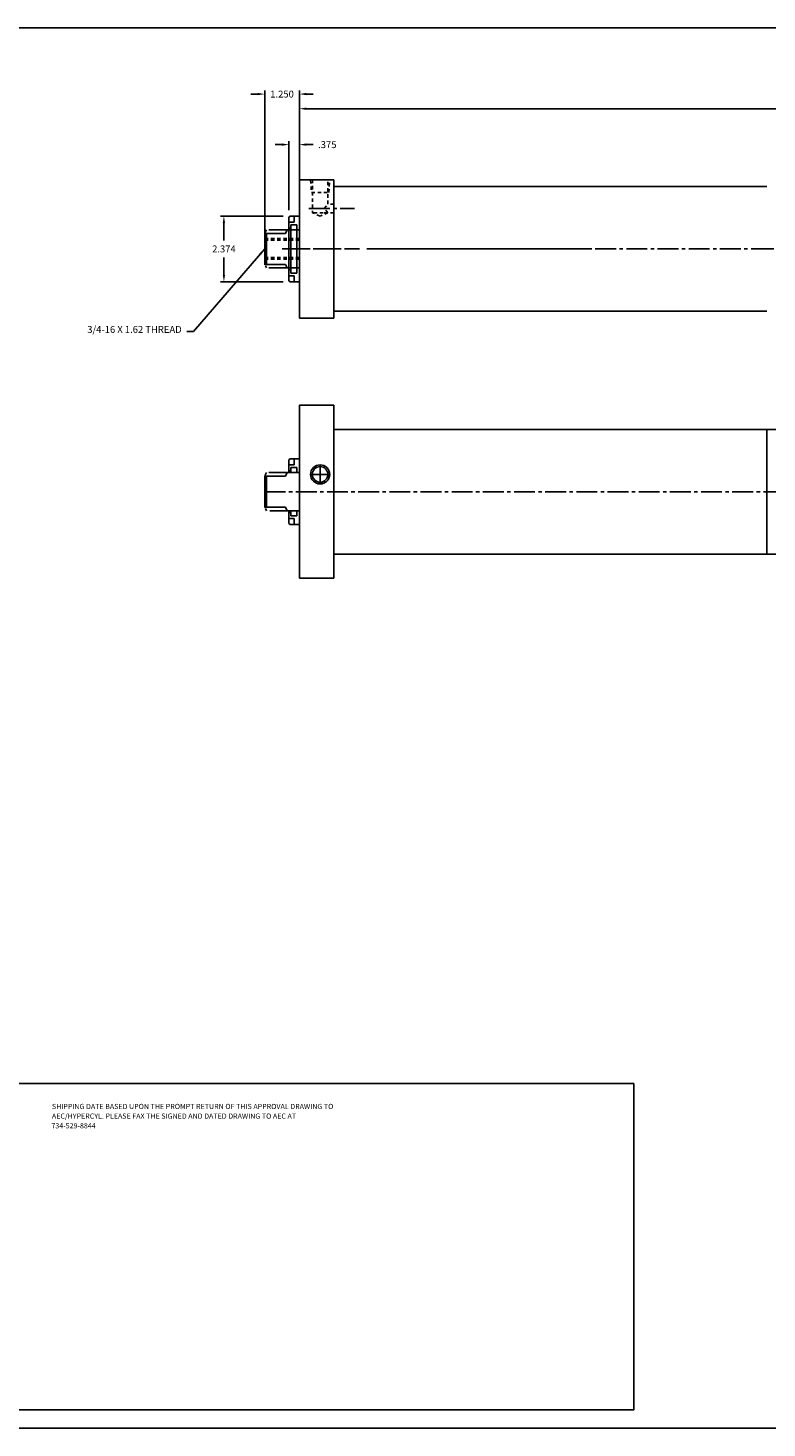
# Model space of a CAD drawing. Extents: x -1 to 315, y -11 to 81.
# Drawn here: x 29 to 56, y -11 to 39 of the extents above; entities that cross this region are included whole.
import ezdxf

# ---------------------------------------------------------------- set-up
doc = ezdxf.new("R2010")
doc.units = 0
doc.header["$MEASUREMENT"] = 0
doc.header["$PDMODE"] = 35
for name, pattern in [('CENTER2', [1.125, 0.75, -0.125, 0.125, -0.125]), ('HIDDEN2', [0.1875, 0.125, -0.0625]), ('PHANTOM2', [1.25, 0.625, -0.125, 0.125, -0.125, 0.125, -0.125])]:
    doc.linetypes.add(name, pattern=pattern)
doc.layers.get('0').update_dxf_attribs({"linetype": 'CONTINUOUS'})
doc.layers.get('DEFPOINTS').update_dxf_attribs({"linetype": 'CONTINUOUS'})
for name, color, linetype in [('CENTER', 3, 'CENTER2'), ('HIDDEN', 7, 'HIDDEN2'), ('PHANTOM', 5, 'PHANTOM2'), ('SOLID', 7, 'CONTINUOUS'), ('TEXT-DIM', 4, 'CONTINUOUS')]:
    doc.layers.add(name, color=color, linetype=linetype)
doc.styles.add('ROMANS', font='romans', dxfattribs={"height": 0.25})
doc.dimstyles.new('HALF', dxfattribs={"dimtxt": 0.25, "dimasz": 0.25, "dimexe": 0.125, "dimexo": 0.25, "dimgap": 0.18, "dimtad": 0, "dimtih": 1, "dimtoh": 1, "dimdec": 4, "dimzin": 4, "dimdsep": 46, "dimtxsty": 'ROMANS', "dimcen": 0.188, "dimclrd": 256, "dimclre": 256, "dimclrt": 256, "dimadec": 0, "dimazin": 0, "dimtfac": 0.748, "dimtdec": 4, "dimtofl": 0, "dimtmove": 2, "dimatfit": 3, "dimfxl": 0, "dimtolj": 1, "dimtzin": 4, "dimarcsym": 0})

# ---------------------------------------------------------------- blocks, each defined once
blk = doc.blocks.new('*D2')
at = {"layer": 'DEFPOINTS', "color": 0}
for p in [(38.928, 36.692), (38.928, 32.287), (37.678, 31.099)]:
    blk.add_point(p, dxfattribs=at)
at = {"layer": 'TEXT-DIM', "color": 4, "lineweight": -2}
for p, q in [((37.428, 36.692), (37.178, 36.692)), ((37.678, 31.349), (37.678, 36.817)), ((38.928, 32.537), (38.928, 36.817)), ((39.178, 36.692), (39.428, 36.692))]:
    blk.add_line(p, q, dxfattribs=at)
at = {"layer": 'TEXT-DIM', "color": 4}
for points in [[(37.428, 36.734), (37.428, 36.651), (37.678, 36.692)], [(39.178, 36.734), (39.178, 36.651), (38.928, 36.692)]]:
    blk.add_solid(points, dxfattribs=at)
at = {"layer": 'TEXT-DIM', "color": 4, "insert": (38.303, 36.692), "char_height": 0.25, "attachment_point": 5}
blk.add_mtext('\\A1;1.250', dxfattribs=at)
blk = doc.blocks.new('*D3')
at = {"layer": 'DEFPOINTS', "color": 0}
for p in [(38.593, 32.287), (36.205, 29.912), (38.593, 29.912)]:
    blk.add_point(p, dxfattribs=at)
at = {"layer": 'TEXT-DIM', "color": 4, "lineweight": -2}
for p, q in [((38.343, 32.287), (36.08, 32.287)), ((36.205, 32.037), (36.205, 31.404)), ((36.205, 30.162), (36.205, 30.794)), ((38.343, 29.912), (36.08, 29.912))]:
    blk.add_line(p, q, dxfattribs=at)
at = {"layer": 'TEXT-DIM', "color": 4}
for points in [[(36.163, 32.037), (36.247, 32.037), (36.205, 32.287)], [(36.163, 30.162), (36.247, 30.162), (36.205, 29.912)]]:
    blk.add_solid(points, dxfattribs=at)
at = {"layer": 'TEXT-DIM', "color": 4, "insert": (36.205, 31.099), "char_height": 0.25, "attachment_point": 5}
blk.add_mtext('\\A1;2.374', dxfattribs=at)
blk = doc.blocks.new('*D4')
at = {"layer": 'DEFPOINTS', "color": 0}
for p in [(38.928, 34.866), (38.928, 33.599), (38.553, 32.247)]:
    blk.add_point(p, dxfattribs=at)
at = {"layer": 'TEXT-DIM', "color": 4, "lineweight": -2}
for p, q in [((38.553, 32.497), (38.553, 34.991)), ((38.928, 33.849), (38.928, 34.991)), ((38.303, 34.866), (38.053, 34.866)), ((39.178, 34.866), (39.428, 34.866))]:
    blk.add_line(p, q, dxfattribs=at)
at = {"layer": 'TEXT-DIM', "color": 4}
for points in [[(38.303, 34.908), (38.303, 34.825), (38.553, 34.866)], [(39.178, 34.908), (39.178, 34.825), (38.928, 34.866)]]:
    blk.add_solid(points, dxfattribs=at)
at = {"layer": 'TEXT-DIM', "color": 4, "insert": (39.936, 34.866), "char_height": 0.25, "attachment_point": 5}
blk.add_mtext('\\A1;.375', dxfattribs=at)
blk = doc.blocks.new('*D5')
at = {"layer": 'DEFPOINTS', "color": 0}
for p in [(78.612, 36.164), (38.928, 33.599), (78.612, 33.599)]:
    blk.add_point(p, dxfattribs=at)
at = {"layer": 'TEXT-DIM', "color": 4, "lineweight": -2}
for p, q in [((38.928, 33.849), (38.928, 36.289)), ((39.178, 36.164), (57.965, 36.164)), ((78.362, 36.164), (59.575, 36.164)), ((78.612, 33.849), (78.612, 36.289))]:
    blk.add_line(p, q, dxfattribs=at)
at = {"layer": 'TEXT-DIM', "color": 4}
for points in [[(39.178, 36.206), (39.178, 36.122), (38.928, 36.164)], [(78.362, 36.206), (78.362, 36.122), (78.612, 36.164)]]:
    blk.add_solid(points, dxfattribs=at)
at = {"layer": 'TEXT-DIM', "color": 4, "insert": (58.77, 36.164), "char_height": 0.25, "attachment_point": 5}
blk.add_mtext('\\A1;39.684', dxfattribs=at)

msp = doc.modelspace()

# ---------------------------------------------------------------- linework, layer by layer
for p, q in [((40.1778, 33.3492), (49.22, 33.3492)), ((40.1778, 33.1612), (40.1778, 33.3492)), ((55.8043, 33.3512), (49.22, 33.3492)), ((37.6778, 30.5372), (37.6778, 31.6617)), ((37.6778, 31.6617), (38.4257, 31.6617)), ((37.7398, 31.4945), (37.7398, 31.6617)), ((37.7398, 30.7039), (37.7398, 31.4945)), ((38.4257, 31.6617), (38.4823, 31.7867)), ((38.4823, 31.7867), (38.5037, 31.7867)), ((37.6778, 30.5372), (38.4257, 30.5372)), ((37.7398, 30.7039), (37.7398, 30.5372)), ((38.4874, 30.4117), (38.2479, 30.4117)), ((38.4257, 30.5372), (38.4874, 30.4117)), ((38.8398, 30.4117), (38.9278, 30.4117)), ((40.1778, 29.0372), (40.1778, 28.8492)), ((40.1778, 28.8492), (53.3016, 28.8492)), ((55.8043, 28.8512), (53.3016, 28.8492)), ((40.1778, 25.4552), (38.9278, 25.4552)), ((40.1778, 19.2052), (40.1778, 25.4552)), ((55.8043, 20.0844), (55.8043, 24.5824)), ((37.6778, 22.8927), (38.4257, 22.8927)), ((37.6778, 21.7682), (37.6778, 22.8927)), ((37.7398, 22.7255), (37.7398, 22.8927)), ((38.4257, 22.8927), (38.4825, 23.0182)), ((37.7398, 21.9349), (37.7398, 22.7255)), ((37.6778, 21.7682), (38.4257, 21.7682)), ((37.7398, 21.9349), (37.7398, 21.7682)), ((38.4257, 21.7682), (38.4825, 21.6422)), ((55.8043, 20.0844), (55.8043, 20.3344)), ((55.8043, 20.0834), (55.8043, 20.2714)), ((38.9278, 19.2052), (40.1778, 19.2052))]:
    msp.add_line(p, q)
at = {"layer": 'CENTER', "color": 3}
msp.add_line((39.2759, 32.5648), (40.9148, 32.5648), dxfattribs=at)
at = {"layer": 'CENTER'}
for p, q in [((38.306, 31.0992), (40.9878, 31.0992)), ((38.5672, 31.0992), (41.1, 31.0992)), ((46.2319, 31.0992), (55.6167, 31.1012)), ((55.3025, 31.0992), (77.6093, 31.0992)), ((39.6778, 23.301), (39.6778, 22.6095)), ((39.3321, 22.9552), (40.0235, 22.9552)), ((37.6778, 22.3284), (78.6118, 22.3283))]:
    msp.add_line(p, q, dxfattribs=at)
at = {"layer": 'CENTER', "linetype": 'Continuous'}
msp.add_line((41.3672, 31.0992), (49.4284, 31.0992), dxfattribs=at)
at = {"layer": 'DEFPOINTS', "color": 0, "linetype": 'ByBlock'}
for p in [(40.1778, 33.3492), (40.1778, 33.3492), (40.1778, 33.3492), (37.6778, 31.6617), (37.6778, 30.5372), (38.4257, 30.5372), (40.1778, 24.5803), (37.6778, 22.8927), (37.6778, 21.7682), (38.4257, 21.7682), (40.1778, 19.2052)]:
    msp.add_point(p, dxfattribs=at)
at = {"layer": 'HIDDEN'}
for p, q in [((39.3333, 33.5809), (39.3646, 33.1324)), ((39.3968, 33.5992), (39.3968, 32.4083)), ((39.9588, 32.7212), (39.9588, 33.5992)), ((39.9909, 33.1324), (40.0275, 33.5809)), ((39.3646, 33.1324), (39.9909, 33.1324)), ((39.7926, 32.5648), (39.3968, 32.5648)), ((39.6778, 32.2833), (39.3968, 32.4083)), ((39.7926, 32.4083), (39.3968, 32.4083)), ((39.9596, 32.4083), (39.6778, 32.2833)), ((40.1778, 32.4083), (39.7926, 32.4083)), ((39.8239, 32.5648), (39.9588, 32.7212)), ((39.9596, 32.4083), (39.8239, 32.5648)), ((40.1778, 32.7212), (39.9588, 32.7212)), ((37.6778, 31.4742), (38.9278, 31.4742)), ((37.6778, 31.4122), (38.9278, 31.4122)), ((37.6778, 30.7862), (38.9278, 30.7862)), ((37.6778, 30.7242), (38.9278, 30.7242))]:
    msp.add_line(p, q, dxfattribs=at)
at = {"layer": 'PHANTOM'}
for p, q in [((37.6875, 31.6799), (37.6778, 31.6617)), ((37.7446, 31.7867), (37.6949, 31.6936)), ((38.4506, 31.7867), (37.7446, 31.7867)), ((38.4823, 31.7867), (38.4766, 31.7867)), ((37.6858, 30.5222), (37.6778, 30.5372)), ((37.7446, 30.4117), (37.7023, 30.4911)), ((38.4506, 30.4117), (37.7446, 30.4117)), ((38.4874, 30.4117), (38.4723, 30.4117)), ((37.6875, 22.9109), (37.6778, 22.8927)), ((37.7446, 23.0177), (37.6949, 22.9246)), ((38.4506, 23.0177), (37.7446, 23.0177)), ((38.4823, 23.0177), (38.4766, 23.0177)), ((37.6858, 21.7532), (37.6778, 21.7682)), ((37.7449, 21.6422), (37.7023, 21.7221)), ((38.4825, 21.6422), (37.7449, 21.6422))]:
    msp.add_line(p, q, dxfattribs=at)
at = {"layer": 'SOLID'}
for p, q in [((-1.3163, 39.079), (44.9313, 39.079)), ((44.9313, 39.079), (69.3769, 39.079)), ((38.9278, 33.5992), (40.1778, 33.5992)), ((38.9278, 33.5992), (38.9278, 31.0992)), ((40.1778, 33.5992), (40.1778, 28.5992)), ((38.5528, 32.2467), (38.5928, 32.2867)), ((38.5528, 32.2467), (38.5528, 31.0992)), ((38.5528, 32.0672), (38.7408, 32.0672)), ((38.5928, 32.2867), (38.9278, 32.2867)), ((38.6148, 31.9742), (38.6148, 30.3492)), ((38.6148, 31.9742), (38.8328, 31.9742)), ((38.7408, 32.2867), (38.7408, 32.0672)), ((38.8328, 31.9742), (38.8328, 30.4112)), ((38.9278, 32.2867), (38.9278, 32.1107)), ((38.9278, 32.1107), (38.9278, 30.0877)), ((38.5037, 31.7867), (38.9278, 31.7867)), ((38.5528, 31.8492), (38.6148, 31.8492)), ((38.8328, 31.7872), (38.9278, 31.7872)), ((38.5528, 31.0992), (38.5528, 30.3492)), ((38.9278, 31.0992), (38.9278, 28.5992)), ((38.2479, 30.4117), (38.8398, 30.4117)), ((38.5528, 30.3492), (38.6148, 30.3492)), ((38.5528, 29.9517), (38.5528, 30.3492)), ((38.6148, 30.2242), (38.6148, 30.3492)), ((38.8328, 30.4112), (38.9278, 30.4112)), ((38.8328, 30.2242), (38.8328, 30.4112)), ((38.5528, 30.1312), (38.7408, 30.1312)), ((38.5528, 29.9517), (38.5928, 29.9117)), ((38.5928, 29.9117), (38.9278, 29.9117)), ((38.6148, 30.2242), (38.8328, 30.2242)), ((38.7408, 29.9117), (38.7408, 30.1312)), ((38.9278, 29.9117), (38.9278, 30.0877)), ((40.1778, 29.1002), (40.1778, 28.5992)), ((38.9278, 28.5992), (40.1778, 28.5992)), ((40.1776, 25.4552), (38.9278, 25.4552)), ((38.9278, 25.4552), (38.9278, 19.2052)), ((40.1778, 25.4552), (40.1778, 24.5803)), ((40.1778, 24.5803), (40.1778, 24.2893)), ((40.1778, 24.5784), (77.3618, 24.5783)), ((38.5528, 23.4777), (38.5928, 23.5177)), ((38.5528, 23.4777), (38.5528, 23.0182)), ((38.5528, 23.2982), (38.7408, 23.2982)), ((38.5928, 23.5177), (38.9278, 23.5177)), ((38.7408, 23.5177), (38.7408, 23.2982)), ((38.9278, 23.5177), (38.9278, 23.3417)), ((38.9278, 23.3417), (38.9278, 21.3187)), ((38.4823, 23.0177), (38.9278, 23.0177)), ((38.5528, 23.0802), (38.6148, 23.0802)), ((38.6148, 23.2052), (38.6148, 23.0182)), ((38.6148, 23.2052), (38.8328, 23.2052)), ((38.8328, 23.2052), (38.8328, 23.0182)), ((38.4825, 21.6422), (38.9278, 21.6422)), ((38.5528, 21.6422), (38.5528, 21.5802)), ((38.5528, 21.5802), (38.6148, 21.5802)), ((38.5528, 21.1827), (38.5528, 21.5802)), ((38.5528, 21.3622), (38.7408, 21.3622)), ((38.6148, 21.6422), (38.6148, 21.5802)), ((38.6148, 21.4552), (38.6148, 21.5802)), ((38.6148, 21.4552), (38.8328, 21.4552)), ((38.7408, 21.1427), (38.7408, 21.3622)), ((38.8328, 21.4552), (38.8328, 21.6422)), ((38.9278, 21.1427), (38.9278, 21.3187)), ((38.5528, 21.1827), (38.5928, 21.1427)), ((38.5928, 21.1427), (38.9278, 21.1427)), ((40.1778, 20.0803), (40.1778, 20.3303)), ((40.1778, 20.0784), (77.3618, 20.0783)), ((23.1293, -11.4906), (38.1115, -11.4906)), ((71.3591, -11.4906), (38.1115, -11.4906))]:
    msp.add_line(p, q, dxfattribs=at)
for radius in [0.3457, 0.281]:
    msp.add_circle((39.6778, 22.9552), radius, dxfattribs=at)
at = {"layer": 'TEXT-DIM'}
msp.add_lwpolyline([(22.0869, 0.9479), (50.9952, 0.9479), (50.9952, -10.8394), (22.0869, -10.8394)], close=True, dxfattribs=at)

# ---------------------------------------------------------------- texts
at = {"layer": 'TEXT-DIM', "style": 'ROMANS'}
for s, p in [('SHIPPING DATE BASED UPON THE PROMPT RETURN OF THIS APPROVAL DRAWING TO ', (29.9978, 0.0296)), ('734-529-8844', (29.9799, -0.6668)), ('AEC/HYPERCYL. PLEASE FAX THE SIGNED AND DATED DRAWING TO AEC AT ', (29.9978, -0.3186))]:
    msp.add_text(s, height=0.1875, dxfattribs=at).set_placement(p)
at = {"layer": 'TEXT-DIM', "color": 4, "insert": (34.6812, 27.9879), "char_height": 0.25, "attachment_point": 9}
msp.add_mtext('3/4-16 X 1.62 THREAD', dxfattribs=at)

# ---------------------------------------------------------------- dimensions: what is measured, and where the dimension line sits
at = {"layer": 'TEXT-DIM'}
for base, p1, p2, picture, middle in [((38.9278, 36.6925), (37.6778, 31.0992), (38.9278, 32.2867), '*D2', (38.3028, 36.6925)), ((78.6118, 36.1638), (38.9278, 33.5992), (78.6118, 33.5992), '*D5', (58.7698, 36.1638))]:
    dim = msp.add_linear_dim(base=base, p1=p1, p2=p2, dimstyle='HALF', override={"dimdec": 3, "dimtxsty": 'Standard', "dimclrd": 4, "dimclre": 4, "dimclrt": 4, "dimtdec": 3}, dxfattribs=at)
    dim.commit()
    dim.dimension.update_dxf_attribs({"geometry": picture, "text_midpoint": middle})
dim = msp.add_linear_dim(base=(38.9278, 34.8664), p1=(38.5528, 32.2467), p2=(38.9278, 33.5992), dimstyle='HALF', override={"dimdec": 3, "dimtxsty": 'Standard', "dimclrd": 4, "dimclre": 4, "dimclrt": 4, "dimtdec": 3}, dxfattribs=at)
dim.commit()
dim.dimension.update_dxf_attribs({"geometry": '*D4', "text_midpoint": (39.9362, 34.8664), "dimtype": 160})
dim = msp.add_linear_dim(base=(36.2048, 29.9117), p1=(38.5928, 32.2867), p2=(38.5928, 29.9117), angle=90, text='2.374', dimstyle='HALF', override={"dimdec": 3, "dimtxsty": 'Standard', "dimclrd": 4, "dimclre": 4, "dimclrt": 4, "dimtdec": 3}, dxfattribs=at)
dim.commit()
dim.dimension.update_dxf_attribs({"geometry": '*D3', "text_midpoint": (36.2048, 31.0992)})

# ---------------------------------------------------------------- leaders
at = {"layer": 'TEXT-DIM', "annotation_type": 0, "has_hookline": 1, "hookline_direction": 1, "text_width": 4.5833}
msp.add_leader([(37.6778, 31.0996), (35.1112, 28.1129), (34.8612, 28.1129)], dimstyle='HALF', override={"dimdec": 3, "dimtxsty": 'Standard', "dimclrd": 4, "dimclre": 4, "dimclrt": 4, "dimtdec": 3}, dxfattribs=at)

doc.saveas('drawing.dxf')
